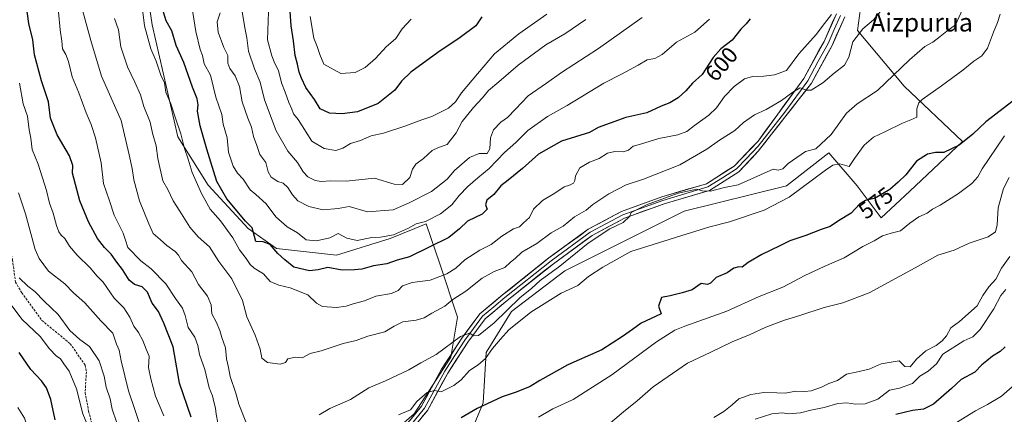
# Model space of a CAD drawing. Units: metres. Extents: x 576774 to 580228, y 4726545 to 4728897.
# Drawn here: x 578238 to 578672, y 4727893 to 4728067 of the extents above; entities that cross this region are included whole.
import ezdxf
from ezdxf.enums import TextEntityAlignment as Align

# ---------------------------------------------------------------- set-up
doc = ezdxf.new("R2010")
doc.units = ezdxf.units.M
doc.header["$MEASUREMENT"] = 0
doc.linetypes.add('TRAZOSX2', pattern=[1.5, 1, -0.5])
for name, color, linetype, lineweight in [('Arbolado forestal CxS', 92, 'Continuous', 0), ('Curva de nivel maestra', 36, 'Continuous', 30), ('Curva de nivel normal', 36, 'Continuous', 0), ('Layer 0', 7, 'Continuous', 0), ('Matorral CxS', 135, 'Continuous', 0), ('Rótulo de curva de nivel directora', 19, 'Continuous', 0), ('Senda', 19, 'TRAZOSX2', 0), ('Texto cartográfico', 19, 'Continuous', 0)]:
    doc.layers.add(name, color=color, linetype=linetype, lineweight=lineweight)
doc.styles.add('Arial', font='txt', dxfattribs={"height": 0.2})

# ---------------------------------------------------------------- blocks, each defined once
blk = doc.blocks.new('*U178')
at = {"layer": 'Curva de nivel normal', "color": 36, "linetype": 'Continuous', "lineweight": 0}
blk.add_polyline3d([(578291.14, 4728082.01, 595), (578293.3, 4728063.96, 595), (578296.07, 4728053.72, 595), (578298.44, 4728048.43, 595), (578300.42, 4728042.16, 595), (578302.05, 4728038.76, 595), (578302.68, 4728034.69, 595), (578304.95, 4728029.63, 595), (578306.92, 4728023.26, 595), (578309.29, 4728016.3, 595), (578310.91, 4728009.92, 595), (578312.58, 4728005.26, 595), (578314.29, 4727999.3, 595), (578318.37, 4727990.05, 595), (578322.23, 4727983.25, 595), (578326.72, 4727978.07, 595), (578332.24, 4727970.52, 595), (578335.17, 4727965.28, 595), (578338.14, 4727961.44, 595), (578339.79, 4727958.82, 595), (578341.57, 4727957.26, 595), (578345.73, 4727954.76, 595), (578348.62, 4727951.36, 595), (578352.44, 4727949.67, 595), (578357.48, 4727948.62, 595), (578365.3, 4727945.54, 595), (578369.08, 4727941.8, 595), (578371.63, 4727940.4, 595), (578377.81, 4727939.91, 595), (578382.14, 4727940.5, 595), (578385.14, 4727941.58, 595), (578390.14, 4727942.84, 595), (578395.26, 4727944.92, 595), (578402.09, 4727946.03, 595), (578405.06, 4727947.37, 595), (578406.92, 4727949.46, 595), (578411.14, 4727950.93, 595), (578419.14, 4727951.98, 595), (578426.49, 4727954.79, 595), (578430.47, 4727957.26, 595), (578434.42, 4727960.83, 595), (578441.02, 4727965.09, 595), (578446.01, 4727967.69, 595), (578450.67, 4727971.3, 595), (578455.76, 4727974.47, 595), (578458.42, 4727975.48, 595), (578460.25, 4727977.16, 595), (578462.83, 4727979.49, 595), (578464.6, 4727983.16, 595), (578468.59, 4727987, 595), (578474.1, 4727990.24, 595), (578478.13, 4727992.97, 595), (578480.46, 4727993.79, 595), (578482.23, 4727994.66, 595), (578482.91, 4727995.86, 595), (578483.09, 4727997.86, 595), (578484.99, 4728001.33, 595), (578489.26, 4728003.84, 595), (578493.58, 4728005.48, 595), (578497.29, 4728007.79, 595), (578500.4, 4728008.62, 595), (578504.07, 4728008.5, 595), (578506.46, 4728009.22, 595), (578508.49, 4728010.91, 595), (578511.8, 4728011.86, 595), (578519.88, 4728014.25, 595), (578528.17, 4728015.9, 595), (578532.14, 4728017.34, 595), (578535.5, 4728020.07, 595), (578541.82, 4728024.55, 595), (578545.22, 4728027.83, 595), (578548.82, 4728032.83, 595), (578552.96, 4728037.16, 595), (578557.63, 4728040.6, 595), (578561.07, 4728041.64, 595), (578566.12, 4728041.71, 595), (578570.78, 4728042.36, 595), (578576.12, 4728044.2, 595), (578581.44, 4728051.61, 595), (578589.08, 4728060.16, 595), (578592.78, 4728065.02, 595), (578595.92, 4728068.9, 595)], dxfattribs=at)
blk = doc.blocks.new('*U182')
at = {"layer": 'Curva de nivel normal', "color": 36, "linetype": 'Continuous', "lineweight": 0}
for points in [[(578674.12, 4727997.16, 565), (578671.7, 4727992.24, 565), (578669.36, 4727983.79, 565), (578668.84, 4727976.24, 565), (578668.12, 4727973.15, 565), (578664.95, 4727970.99, 565), (578656.55, 4727968.19, 565), (578649.97, 4727965.14, 565), (578642.72, 4727962.99, 565), (578632.77, 4727957.42, 565), (578612.5, 4727946.36, 565), (578600.87, 4727941.93, 565), (578592.69, 4727939.91, 565), (578581.95, 4727936.34, 565), (578575.19, 4727934.33, 565), (578567.02, 4727931.19, 565), (578560.1, 4727927.99, 565), (578552.07, 4727924.72, 565), (578542.77, 4727920.22, 565), (578532.52, 4727915.38, 565), (578517.36, 4727904.98, 565), (578510.31, 4727898.82, 565), (578504.3, 4727893.94, 565), (578493.92, 4727885.09, 565)], [(578292.42, 4727884.77, 565), (578289.22, 4727894.57, 565), (578286.19, 4727903.2, 565), (578283.01, 4727916.36, 565), (578282.1, 4727921.06, 565), (578280.94, 4727923.75, 565), (578279.28, 4727928.57, 565), (578274.09, 4727934.09, 565), (578267.02, 4727942, 565), (578262.09, 4727946.42, 565), (578258.24, 4727950.31, 565), (578251.03, 4727955.94, 565), (578246.84, 4727961.47, 565), (578245.1, 4727965.49, 565), (578240.84, 4727981.12, 565), (578237.73, 4727990.39, 565)]]:
    blk.add_polyline3d(points, dxfattribs=at)
blk = doc.blocks.new('*U184')
at = {"layer": 'Curva de nivel normal', "color": 36, "linetype": 'Continuous', "lineweight": 0}
for points in [[(578237.56, 4727895.9, 545), (578240.45, 4727891.13, 545), (578242.78, 4727884.38, 545), (578246.34, 4727874.99, 545), (578247.88, 4727865.27, 545), (578249.45, 4727859.01, 545), (578250.76, 4727852.73, 545), (578252.8, 4727845.82, 545), (578252.44, 4727841.18, 545), (578252.52, 4727837, 545), (578251.65, 4727830.6, 545), (578251.3, 4727819.62, 545), (578250.71, 4727813.67, 545), (578249.53, 4727811, 545), (578246.73, 4727807.43, 545), (578244.23, 4727801.33, 545), (578241.76, 4727794.86, 545), (578241.58, 4727787.52, 545), (578241, 4727781.52, 545), (578239.04, 4727776.86, 545), (578237.36, 4727771.86, 545)], [(578650.98, 4727889.28, 545), (578659.29, 4727894.45, 545), (578664.65, 4727897.15, 545), (578670.81, 4727900.91, 545), (578677.75, 4727907.04, 545)]]:
    blk.add_polyline3d(points, dxfattribs=at)
blk = doc.blocks.new('*U186')
at = {"layer": 'Curva de nivel normal', "color": 36, "linetype": 'Continuous', "lineweight": 0}
blk.add_polyline3d([(578470.56, 4728069.11, 620), (578458.2, 4728060.33, 620), (578447.47, 4728051.52, 620), (578440, 4728042.84, 620), (578432.92, 4728034.35, 620), (578430.33, 4728030.43, 620), (578427.14, 4728027.71, 620), (578419.83, 4728024.02, 620), (578415.48, 4728022.6, 620), (578407.97, 4728019.72, 620), (578398.57, 4728016.69, 620), (578393.08, 4728015.42, 620), (578388.46, 4728013.43, 620), (578383.99, 4728012.12, 620), (578380.64, 4728010.12, 620), (578377.61, 4728009.1, 620), (578372.4, 4728009.88, 620), (578367.06, 4728013.2, 620), (578360.98, 4728022.66, 620), (578358.85, 4728025.2, 620), (578358.22, 4728027.23, 620), (578356.9, 4728030.12, 620), (578355.24, 4728034.74, 620), (578353.62, 4728038.83, 620), (578352.27, 4728044.27, 620), (578350.67, 4728047.34, 620), (578349.36, 4728050.69, 620), (578347.42, 4728057.7, 620), (578348.03, 4728074.15, 620)], dxfattribs=at)
blk = doc.blocks.new('*U187')
at = {"layer": 'Curva de nivel normal', "color": 36, "linetype": 'Continuous', "lineweight": 0}
blk.add_polyline3d([(578618.77, 4728071.88, 590), (578614.33, 4728066.62, 590), (578609.71, 4728062.65, 590), (578605.28, 4728056.82, 590), (578603.46, 4728050.09, 590), (578601.67, 4728046.56, 590), (578597.01, 4728043.01, 590), (578592.13, 4728038.79, 590), (578587, 4728035.63, 590), (578584.85, 4728035.56, 590), (578582.16, 4728036.63, 590), (578578.91, 4728034.78, 590), (578573.9, 4728031.02, 590), (578567.08, 4728027.1, 590), (578561.98, 4728024.72, 590), (578557.08, 4728021.29, 590), (578553.32, 4728017.82, 590), (578546.61, 4728013.54, 590), (578540.99, 4728009.6, 590), (578529.13, 4728002.76, 590), (578513.15, 4727996.37, 590), (578505.47, 4727993.9, 590), (578497.74, 4727989.95, 590), (578493.89, 4727987.26, 590), (578490.74, 4727985.27, 590), (578487.79, 4727982.8, 590), (578482.67, 4727979.87, 590), (578477.63, 4727975.75, 590), (578472.34, 4727972.83, 590), (578466.13, 4727968.09, 590), (578459.49, 4727964.2, 590), (578456.57, 4727961.5, 590), (578454.5, 4727959.86, 590), (578451.95, 4727957.49, 590), (578447.38, 4727955.82, 590), (578441.95, 4727952.81, 590), (578434.8, 4727947.11, 590), (578429.14, 4727943.41, 590), (578425.57, 4727940.47, 590), (578419.86, 4727937.4, 590), (578416.42, 4727935.36, 590), (578412.89, 4727934.35, 590), (578407.12, 4727933.54, 590), (578403.29, 4727931.75, 590), (578399.15, 4727929.18, 590), (578391.65, 4727927.32, 590), (578386.48, 4727925.36, 590), (578380.76, 4727924.09, 590), (578371.04, 4727920.89, 590), (578366.3, 4727919.58, 590), (578362.68, 4727917.75, 590), (578359.85, 4727918.1, 590), (578356.48, 4727917.23, 590), (578355.43, 4727915.71, 590), (578353.02, 4727914.9, 590), (578347.44, 4727915.67, 590), (578345.04, 4727917.57, 590), (578344.3, 4727921.52, 590), (578342.11, 4727927.78, 590), (578338.42, 4727935.78, 590), (578336.5, 4727942.96, 590), (578331.71, 4727952.5, 590), (578326.04, 4727960.17, 590), (578321.86, 4727966.56, 590), (578316.96, 4727971.04, 590), (578313.21, 4727975.24, 590), (578308.91, 4727982.26, 590), (578305.89, 4727986.9, 590), (578303.56, 4727991.8, 590), (578301.42, 4727995.67, 590), (578299.22, 4728005.48, 590), (578298.46, 4728011.15, 590), (578296.83, 4728016.7, 590), (578295.82, 4728021.51, 590), (578293.07, 4728028.44, 590), (578291.5, 4728033.5, 590), (578289.11, 4728039.16, 590), (578285.81, 4728045.81, 590), (578282.94, 4728054.72, 590), (578281.77, 4728062.1, 590), (578280.13, 4728067.13, 590)], dxfattribs=at)
blk = doc.blocks.new('*U188')
at = {"layer": 'Curva de nivel normal', "color": 36, "linetype": 'Continuous', "lineweight": 0}
blk.add_polyline3d([(578512.48, 4728067.61, 610), (578493.21, 4728053.88, 610), (578477, 4728043.43, 610), (578470.34, 4728038.64, 610), (578462.26, 4728033.08, 610), (578456.7, 4728027.17, 610), (578453.12, 4728023.56, 610), (578450.22, 4728021.54, 610), (578446.97, 4728018.15, 610), (578445.67, 4728014.62, 610), (578445.46, 4728009.83, 610), (578444.24, 4728007.65, 610), (578440.69, 4728007.77, 610), (578436.42, 4728006, 610), (578429.82, 4728000.22, 610), (578426.59, 4727996.42, 610), (578419.67, 4727990.92, 610), (578409.8, 4727986.05, 610), (578402.8, 4727982.9, 610), (578391.53, 4727982.09, 610), (578383.51, 4727984.38, 610), (578378.66, 4727983.43, 610), (578371.98, 4727982.85, 610), (578365.72, 4727984.4, 610), (578360.9, 4727986.91, 610), (578358.46, 4727989.46, 610), (578356.48, 4727992.8, 610), (578354.44, 4727994.6, 610), (578352.02, 4727995.32, 610), (578349.14, 4727997.27, 610), (578347.83, 4727999.68, 610), (578346.75, 4728003.73, 610), (578344.03, 4728007.3, 610), (578342.83, 4728011.16, 610), (578341.35, 4728015.18, 610), (578340.36, 4728019.24, 610), (578338.78, 4728023.32, 610), (578336.38, 4728030.44, 610), (578335.16, 4728037.19, 610), (578333.17, 4728041.88, 610), (578330.85, 4728045.09, 610), (578330.06, 4728047.52, 610), (578330.03, 4728050.86, 610), (578328.27, 4728054.44, 610), (578325.72, 4728061.1, 610), (578325.34, 4728065.67, 610), (578326.62, 4728069.59, 610)], dxfattribs=at)
blk = doc.blocks.new('*U190')
at = {"layer": 'Curva de nivel normal', "color": 36, "linetype": 'Continuous', "lineweight": 0}
blk.add_polyline3d([(578314.1, 4728072.51, 605), (578315.84, 4728061.4, 605), (578317.79, 4728053.48, 605), (578318.78, 4728050.82, 605), (578319.6, 4728047.2, 605), (578322.31, 4728042.24, 605), (578324.74, 4728032.56, 605), (578327.39, 4728024.93, 605), (578327.97, 4728020.65, 605), (578329.76, 4728014.65, 605), (578330.32, 4728008.33, 605), (578332.28, 4728002.19, 605), (578334.33, 4727999.05, 605), (578336.78, 4727996.39, 605), (578339.78, 4727991.78, 605), (578342.33, 4727989.68, 605), (578346.84, 4727985.52, 605), (578351.16, 4727979.84, 605), (578356.16, 4727975.45, 605), (578360.66, 4727972.8, 605), (578364.51, 4727969.77, 605), (578368.99, 4727969.2, 605), (578374.89, 4727970.63, 605), (578378.66, 4727972.54, 605), (578382.42, 4727970.47, 605), (578386.92, 4727969.43, 605), (578393.42, 4727970.7, 605), (578397.18, 4727970.86, 605), (578402.96, 4727971.87, 605), (578409.53, 4727974.78, 605), (578412.89, 4727976.8, 605), (578417.1, 4727977.81, 605), (578423.65, 4727981.16, 605), (578428.69, 4727985.16, 605), (578431.91, 4727989.16, 605), (578435.75, 4727993.16, 605), (578440.04, 4727996.99, 605), (578445.08, 4728001.14, 605), (578451.88, 4728008.12, 605), (578456.82, 4728012.58, 605), (578462.13, 4728017.84, 605), (578470.87, 4728024.03, 605), (578479.43, 4728028.9, 605), (578495.54, 4728038.68, 605), (578503.35, 4728042.71, 605), (578510.67, 4728046.66, 605), (578514.68, 4728048.94, 605), (578518.13, 4728049.53, 605), (578521.24, 4728051.28, 605), (578527.57, 4728056.67, 605), (578535.74, 4728061.14, 605), (578542.14, 4728066.81, 605)], dxfattribs=at)
blk = doc.blocks.new('*U192')
at = {"layer": 'Curva de nivel normal', "color": 36, "linetype": 'Continuous', "lineweight": 0}
for points in [[(578228.36, 4727948.96, 555), (578239.47, 4727934.65, 555), (578247.37, 4727927.2, 555), (578251.51, 4727921.67, 555), (578254.34, 4727918.64, 555), (578256.32, 4727917.26, 555), (578257.73, 4727915.14, 555), (578260.14, 4727911.8, 555), (578263.41, 4727904.05, 555), (578266.12, 4727893.04, 555), (578268.69, 4727887.04, 555)], [(578562.22, 4727890.78, 555), (578569.64, 4727893.03, 555), (578574.12, 4727893.48, 555), (578577.14, 4727893.04, 555), (578582.22, 4727893.51, 555), (578586.81, 4727894.76, 555), (578592.6, 4727895.87, 555), (578598.7, 4727897.65, 555), (578602.6, 4727897.97, 555), (578606.45, 4727897.3, 555), (578610.78, 4727897.53, 555), (578616.33, 4727899.56, 555), (578621.45, 4727903.47, 555), (578625.81, 4727904.37, 555), (578631.56, 4727906.45, 555), (578634.77, 4727909.72, 555), (578638.44, 4727911.94, 555), (578642.11, 4727915.1, 555), (578644.89, 4727919.4, 555), (578654.22, 4727925.27, 555), (578658.11, 4727926.94, 555), (578661.44, 4727930.27, 555), (578667.44, 4727939.39, 555), (578670.44, 4727945.19, 555), (578672.61, 4727947.78, 555)]]:
    blk.add_polyline3d(points, dxfattribs=at)
blk = doc.blocks.new('*U197')
at = {"layer": 'Curva de nivel normal', "color": 36, "linetype": 'Continuous', "lineweight": 0}
blk.add_polyline3d([(578487.73, 4728066.71, 615), (578478.44, 4728060.44, 615), (578470.12, 4728055.57, 615), (578457.92, 4728046.58, 615), (578449.42, 4728039.19, 615), (578444.8, 4728035.44, 615), (578442.14, 4728032.24, 615), (578438.14, 4728028, 615), (578433.25, 4728021.84, 615), (578430.6, 4728016.76, 615), (578426.59, 4728011.64, 615), (578422.8, 4728010.31, 615), (578420.05, 4728008.99, 615), (578416.12, 4728005.53, 615), (578412.82, 4728003.01, 615), (578411.31, 4728000.79, 615), (578410.17, 4727997.2, 615), (578406.87, 4727994.05, 615), (578403.33, 4727994.28, 615), (578394.58, 4727996.92, 615), (578382.16, 4727995.55, 615), (578375.42, 4727995.69, 615), (578371.04, 4727995.38, 615), (578368.52, 4727995.86, 615), (578365.25, 4727997.46, 615), (578363.18, 4727999.64, 615), (578360.67, 4728003.71, 615), (578356.4, 4728008.73, 615), (578351.24, 4728017.63, 615), (578346.15, 4728031.35, 615), (578344.25, 4728039.14, 615), (578341.69, 4728045.02, 615), (578339.08, 4728052.7, 615), (578338.41, 4728058.63, 615), (578337.44, 4728063.06, 615), (578336.26, 4728070.18, 615)], dxfattribs=at)
blk = doc.blocks.new('*U203')
at = {"layer": 'Curva de nivel normal', "color": 36, "linetype": 'Continuous', "lineweight": 0}
for points in [[(578654.34, 4728072.74, 585), (578650.45, 4728064.38, 585), (578646.7, 4728061.58, 585), (578643.82, 4728059.15, 585), (578640.5, 4728056.76, 585), (578636.97, 4728054.76, 585), (578630.24, 4728048.97, 585), (578616.11, 4728035.44, 585), (578607.24, 4728029.57, 585), (578602.5, 4728025.52, 585), (578595.7, 4728016.04, 585), (578588.98, 4728009.73, 585), (578584.45, 4728008.57, 585), (578576.78, 4728003.26, 585), (578574.45, 4728000.9, 585), (578572.45, 4728000.44, 585), (578570.2, 4728000.88, 585), (578554.73, 4727993.89, 585), (578548.75, 4727992.75, 585), (578542.52, 4727991.13, 585), (578538.9, 4727991.28, 585), (578536.53, 4727992, 585), (578528.28, 4727990.28, 585), (578514.36, 4727985.18, 585), (578507.64, 4727981.7, 585), (578506.89, 4727979.92, 585), (578504.16, 4727977.34, 585), (578498.25, 4727974.49, 585), (578488.71, 4727968.16, 585), (578476.3, 4727958.17, 585), (578467.63, 4727951.72, 585), (578463.94, 4727948.39, 585), (578458.54, 4727944.22, 585), (578447.34, 4727933.17, 585), (578440.36, 4727927.61, 585), (578438.38, 4727927.36, 585), (578436.43, 4727928.65, 585), (578432.41, 4727927.17, 585), (578421.79, 4727919.28, 585), (578414.98, 4727915.53, 585), (578409.76, 4727912.5, 585), (578399.38, 4727907.62, 585), (578392.07, 4727904.55, 585), (578384, 4727899.34, 585), (578374.95, 4727895.45, 585), (578370.22, 4727892.6, 585)], [(578338.48, 4727888.06, 585), (578334.83, 4727897.28, 585), (578333.46, 4727902.12, 585), (578331.07, 4727909.54, 585), (578330.31, 4727913.5, 585), (578329.34, 4727917.35, 585), (578328.96, 4727922.15, 585), (578327.34, 4727926.72, 585), (578326.52, 4727929.8, 585), (578324.86, 4727933.55, 585), (578322.9, 4727937.17, 585), (578322.68, 4727941.03, 585), (578321.09, 4727944.83, 585), (578317.12, 4727950.02, 585), (578314.2, 4727955.68, 585), (578309.6, 4727960.58, 585), (578308.26, 4727962.94, 585), (578306.85, 4727964.54, 585), (578303.1, 4727967.22, 585), (578300.18, 4727969.85, 585), (578297.07, 4727972.48, 585), (578295.17, 4727976.74, 585), (578291.12, 4727986.93, 585), (578288.56, 4727996.18, 585), (578287.8, 4728001.16, 585), (578286.56, 4728007.18, 585), (578283.02, 4728022.25, 585), (578274.38, 4728041.77, 585), (578269.59, 4728057.49, 585), (578265.5, 4728072.41, 585)]]:
    blk.add_polyline3d(points, dxfattribs=at)
blk = doc.blocks.new('*U207')
at = {"layer": 'Curva de nivel normal', "color": 36, "linetype": 'Continuous', "lineweight": 0}
for points in [[(578255.44, 4728070.15, 580), (578256.15, 4728062.15, 580), (578256.84, 4728057.2, 580), (578257.16, 4728053.72, 580), (578258.6, 4728051.37, 580), (578259.88, 4728048.19, 580), (578261.5, 4728041.49, 580), (578264.41, 4728034.37, 580), (578267.56, 4728025.58, 580), (578269.82, 4728020.49, 580), (578271.72, 4728014.68, 580), (578274.24, 4728003.65, 580), (578275.24, 4727994.49, 580), (578277.94, 4727986.83, 580), (578279.94, 4727980.49, 580), (578283.95, 4727972.6, 580), (578284.96, 4727969.57, 580), (578285.9, 4727966.28, 580), (578291.63, 4727960.48, 580), (578296.24, 4727956.96, 580), (578302.62, 4727950.31, 580), (578306.88, 4727943.9, 580), (578310.02, 4727939.58, 580), (578311.24, 4727936.41, 580), (578312.48, 4727931.04, 580), (578315.49, 4727926.77, 580), (578316.78, 4727923.17, 580), (578317.48, 4727919.15, 580), (578319.92, 4727912.58, 580), (578321.85, 4727904.5, 580), (578323.26, 4727901.02, 580), (578323.81, 4727898.33, 580), (578324.64, 4727895.64, 580), (578324.85, 4727892.91, 580), (578325.56, 4727889.18, 580)], [(578405.21, 4727892.71, 580), (578410.47, 4727894.8, 580), (578413.3, 4727898.47, 580), (578417.79, 4727902.42, 580), (578421.02, 4727903.39, 580), (578423.94, 4727902.79, 580), (578429.56, 4727905.57, 580), (578432.8, 4727908.09, 580), (578436.47, 4727912.12, 580), (578440.31, 4727914.66, 580), (578443.49, 4727917.52, 580), (578446.64, 4727921.82, 580), (578450.14, 4727925.92, 580), (578453.8, 4727930.1, 580), (578463.46, 4727937.9, 580), (578476.79, 4727946.27, 580), (578484.13, 4727949.54, 580), (578488.79, 4727953.56, 580), (578495.13, 4727957.62, 580), (578507.46, 4727964.6, 580), (578529.59, 4727971.39, 580), (578542.31, 4727975.39, 580), (578550.96, 4727977.66, 580), (578566.28, 4727982.73, 580), (578577.17, 4727988.5, 580), (578593.3, 4728000.44, 580), (578596.47, 4728002.57, 580), (578599.61, 4728003.23, 580), (578603.71, 4728001.98, 580), (578606.02, 4728005.55, 580), (578610.26, 4728011.36, 580), (578614.44, 4728014.91, 580), (578619.44, 4728017.2, 580), (578627.11, 4728021.12, 580), (578630.77, 4728022.57, 580), (578633.52, 4728023.69, 580), (578633.44, 4728027.44, 580), (578634.36, 4728030.02, 580), (578635.79, 4728031.48, 580), (578644.28, 4728037.47, 580), (578653.76, 4728044.39, 580), (578658.54, 4728048.35, 580), (578662.11, 4728050.65, 580), (578664.62, 4728054.06, 580), (578667.25, 4728061.14, 580), (578668.97, 4728065.32, 580), (578670.15, 4728069.06, 580)]]:
    blk.add_polyline3d(points, dxfattribs=at)
blk = doc.blocks.new('*U210')
at = {"layer": 'Curva de nivel normal', "color": 36, "linetype": 'Continuous', "lineweight": 0}
for points in [[(578672.07, 4728015.54, 570), (578665.39, 4728005.52, 570), (578662.22, 4728000.92, 570), (578660.27, 4727997.46, 570), (578657.74, 4727994.54, 570), (578651.77, 4727990.08, 570), (578643.77, 4727985, 570), (578640.42, 4727983.14, 570), (578638.02, 4727981.37, 570), (578634.39, 4727979.83, 570), (578630.33, 4727976.97, 570), (578626.34, 4727973.65, 570), (578622.16, 4727972.6, 570), (578618.42, 4727971.43, 570), (578614.65, 4727969.32, 570), (578609.69, 4727966.78, 570), (578601.53, 4727961.73, 570), (578592.64, 4727958, 570), (578584.12, 4727954.04, 570), (578574.45, 4727948.89, 570), (578563.96, 4727944.77, 570), (578549.85, 4727938.28, 570), (578531.22, 4727931.68, 570), (578526.92, 4727929.9, 570), (578518.86, 4727924.84, 570), (578499.15, 4727910.31, 570), (578482.08, 4727899.4, 570), (578473.13, 4727895.29, 570), (578466.8, 4727891.64, 570)], [(578301.74, 4727892.21, 570), (578298.08, 4727900.84, 570), (578296.03, 4727908.5, 570), (578295.01, 4727913.5, 570), (578295.3, 4727918.5, 570), (578293.96, 4727921.56, 570), (578292.6, 4727925.4, 570), (578290.6, 4727928.96, 570), (578288.58, 4727931.62, 570), (578286.8, 4727935.65, 570), (578284.16, 4727939.82, 570), (578279.88, 4727943.95, 570), (578275.09, 4727951.01, 570), (578272.44, 4727953.68, 570), (578269.35, 4727957.36, 570), (578263.66, 4727963, 570), (578260.28, 4727966.96, 570), (578258.19, 4727970.28, 570), (578256.6, 4727971.78, 570), (578255.52, 4727973.25, 570), (578254.48, 4727975.95, 570), (578253.12, 4727981.45, 570), (578251.47, 4727985.8, 570), (578250.12, 4727991.46, 570), (578246.51, 4728003.03, 570), (578243.85, 4728009.45, 570), (578243.18, 4728014.49, 570), (578242.51, 4728018.1, 570), (578241.76, 4728024.12, 570), (578239.91, 4728029.57, 570), (578238.3, 4728038.69, 570)]]:
    blk.add_polyline3d(points, dxfattribs=at)
blk = doc.blocks.new('*U212')
at = {"layer": 'Curva de nivel normal', "color": 36, "linetype": 'Continuous', "lineweight": 0}
for points in [[(578238.05, 4727952.97, 560), (578241.86, 4727949.35, 560), (578244.97, 4727946.95, 560), (578249.07, 4727942.75, 560), (578255.25, 4727936.78, 560), (578260.34, 4727929.82, 560), (578264.76, 4727925.77, 560), (578269.06, 4727922.74, 560), (578273.33, 4727916.44, 560), (578275.53, 4727909.72, 560), (578276.34, 4727904.88, 560), (578278.1, 4727899.74, 560), (578279.08, 4727895.14, 560), (578280.9, 4727889.62, 560)], [(578544.12, 4727891.43, 560), (578548.46, 4727894.15, 560), (578552.16, 4727897.05, 560), (578555.13, 4727899.64, 560), (578560.36, 4727901.59, 560), (578566.1, 4727902.46, 560), (578571.79, 4727902.34, 560), (578575.48, 4727902.14, 560), (578580.21, 4727903.1, 560), (578584.08, 4727902.91, 560), (578586.94, 4727903.26, 560), (578591.55, 4727904.84, 560), (578594.76, 4727906.39, 560), (578598.56, 4727907.74, 560), (578602.48, 4727910.5, 560), (578606.78, 4727911.37, 560), (578612.45, 4727912.75, 560), (578617.78, 4727915.11, 560), (578625.72, 4727916.42, 560), (578628.23, 4727913.87, 560), (578630.51, 4727913.72, 560), (578633.4, 4727917.14, 560), (578637.47, 4727920.84, 560), (578641.99, 4727923.17, 560), (578644.67, 4727925.17, 560), (578646.47, 4727927.5, 560), (578648.42, 4727930.91, 560), (578652.23, 4727933.8, 560), (578659.98, 4727940.66, 560), (578662.53, 4727945.22, 560), (578665.14, 4727949.05, 560), (578668.2, 4727952.44, 560), (578670.77, 4727957.15, 560), (578674.38, 4727962.41, 560)]]:
    blk.add_polyline3d(points, dxfattribs=at)
blk = doc.blocks.new('*U216')
at = {"layer": 'Curva de nivel maestra', "color": 36, "linetype": 'Continuous', "lineweight": 30}
for points in [[(578672.35, 4727922.53, 550), (578670.11, 4727920.55, 550), (578666.77, 4727918.51, 550), (578664.37, 4727916.49, 550), (578662.06, 4727914.69, 550), (578658.98, 4727911.4, 550), (578653.01, 4727908.15, 550), (578648.77, 4727904.25, 550), (578640.77, 4727897.34, 550), (578636.44, 4727895.21, 550), (578631.63, 4727894.56, 550), (578624.19, 4727892.72, 550)], [(578253.96, 4727890.5, 550), (578252.04, 4727899.39, 550), (578250.16, 4727904.52, 550), (578247.86, 4727907.56, 550), (578243.24, 4727912.6, 550), (578238.09, 4727920.06, 550)]]:
    blk.add_polyline3d(points, dxfattribs=at)
blk = doc.blocks.new('*U217')
at = {"layer": 'Curva de nivel maestra', "color": 36, "linetype": 'Continuous', "lineweight": 30}
blk.add_polyline3d([(578441.94, 4728067.95, 625), (578439.25, 4728063.98, 625), (578432.32, 4728058.71, 625), (578422.55, 4728052.2, 625), (578410.66, 4728043.48, 625), (578406.47, 4728039.61, 625), (578403.5, 4728035.53, 625), (578396.26, 4728029.72, 625), (578387.15, 4728026.11, 625), (578380.4, 4728025.15, 625), (578374.76, 4728025.4, 625), (578370.72, 4728027.33, 625), (578368.19, 4728031.46, 625), (578364.29, 4728036.83, 625), (578362.48, 4728040.83, 625), (578361.42, 4728043.49, 625), (578360.7, 4728046.98, 625), (578359.64, 4728050.92, 625), (578358.92, 4728057.38, 625), (578357.92, 4728063.92, 625), (578357.31, 4728072.48, 625)], dxfattribs=at)
blk = doc.blocks.new('*U218')
at = {"layer": 'Curva de nivel maestra', "color": 36, "linetype": 'Continuous', "lineweight": 30}
blk.add_polyline3d([(578560.12, 4728067.05, 600), (578558.32, 4728064.79, 600), (578555.93, 4728062.39, 600), (578552.07, 4728057.55, 600), (578547.12, 4728053.78, 600), (578543.82, 4728050.03, 600), (578538.93, 4728042.49, 600), (578534.72, 4728038.67, 600), (578531.68, 4728035.29, 600), (578528.35, 4728032.26, 600), (578524.61, 4728029.98, 600), (578520.87, 4728028.57, 600), (578514.48, 4728025.61, 600), (578505.26, 4728023.57, 600), (578498.46, 4728021.02, 600), (578493.11, 4728019.11, 600), (578489.31, 4728017.02, 600), (578476.91, 4728013.2, 600), (578466.81, 4728007.36, 600), (578459.72, 4728001.16, 600), (578453.54, 4727995.99, 600), (578450.29, 4727993.47, 600), (578447.13, 4727989.66, 600), (578444.13, 4727987.16, 600), (578443.44, 4727985.16, 600), (578444.19, 4727983.16, 600), (578441.99, 4727980.95, 600), (578435.59, 4727977.92, 600), (578432.05, 4727974.59, 600), (578427.35, 4727970.76, 600), (578410.08, 4727962.16, 600), (578404.57, 4727960.73, 600), (578400.04, 4727959.13, 600), (578394.1, 4727958.27, 600), (578389.04, 4727956.79, 600), (578385.8, 4727956.47, 600), (578380.32, 4727956.35, 600), (578374.04, 4727957.51, 600), (578369.86, 4727956.55, 600), (578366.02, 4727956.12, 600), (578359.04, 4727957.61, 600), (578355.11, 4727960.84, 600), (578352.06, 4727963.71, 600), (578348.6, 4727967.66, 600), (578345.53, 4727968.85, 600), (578342.26, 4727968.94, 600), (578340.77, 4727974.96, 600), (578337.71, 4727977.97, 600), (578329.5, 4727987.81, 600), (578325.19, 4727995.4, 600), (578322.56, 4728003.88, 600), (578320.69, 4728009.55, 600), (578317.83, 4728019.9, 600), (578316.61, 4728026.37, 600), (578316.91, 4728029.19, 600), (578316.53, 4728031.74, 600), (578314.37, 4728036.89, 600), (578310.59, 4728047.82, 600), (578307.21, 4728055.33, 600), (578305.27, 4728061.73, 600), (578302.82, 4728066.05, 600), (578301.68, 4728070, 600)], dxfattribs=at)
blk = doc.blocks.new('*U222')
at = {"layer": 'Curva de nivel maestra', "color": 36, "linetype": 'Continuous', "lineweight": 30}
for points in [[(578675.91, 4728030.83, 575), (578663.88, 4728021.72, 575), (578658.09, 4728016.26, 575), (578652.06, 4728011.38, 575), (578645.43, 4728008.17, 575), (578641.72, 4728008.19, 575), (578638.14, 4728007.42, 575), (578633.31, 4728004.28, 575), (578628.69, 4727998.25, 575), (578625.23, 4727995.02, 575), (578621.56, 4727991.83, 575), (578615.14, 4727988.03, 575), (578610.79, 4727987.01, 575), (578608.23, 4727985.42, 575), (578604.57, 4727981.45, 575), (578599.03, 4727978.08, 575), (578595.24, 4727975.57, 575), (578591.34, 4727974.25, 575), (578584.56, 4727971.62, 575), (578577.5, 4727969.28, 575), (578573.14, 4727967, 575), (578565.21, 4727963.25, 575), (578559.14, 4727959.65, 575), (578556.58, 4727957.66, 575), (578555.03, 4727957.75, 575), (578552.91, 4727957.28, 575), (578549.87, 4727955.2, 575), (578545.12, 4727953.08, 575), (578542.56, 4727950.56, 575), (578541.23, 4727950.1, 575), (578538.52, 4727950.53, 575), (578534.55, 4727947.75, 575), (578530.13, 4727946.39, 575), (578524.79, 4727944.98, 575), (578520.95, 4727944.24, 575), (578519.66, 4727940.54, 575), (578520.82, 4727937.17, 575), (578511.99, 4727932.97, 575), (578508.23, 4727930.19, 575), (578503.83, 4727927.08, 575), (578494.75, 4727921.23, 575), (578479.69, 4727914.59, 575), (578467.37, 4727907.7, 575), (578463.15, 4727905.08, 575), (578457.04, 4727902.57, 575), (578450.8, 4727900.63, 575), (578439.8, 4727895.39, 575), (578432.8, 4727891.36, 575)], [(578313.83, 4727891.55, 575), (578308.72, 4727906.56, 575), (578305.88, 4727922.53, 575), (578301.81, 4727932.98, 575), (578299.46, 4727938.18, 575), (578296.62, 4727941.78, 575), (578294.66, 4727946.71, 575), (578292.21, 4727949, 575), (578288.88, 4727949.97, 575), (578286.57, 4727951.96, 575), (578283.66, 4727956.59, 575), (578281.08, 4727959.92, 575), (578278.68, 4727963.36, 575), (578275.63, 4727966.31, 575), (578272.62, 4727970.26, 575), (578268.7, 4727977.55, 575), (578264.87, 4727986.84, 575), (578261.59, 4727999.1, 575), (578261.72, 4728002.44, 575), (578260.3, 4728006.67, 575), (578254.88, 4728015.91, 575), (578251.88, 4728023.28, 575), (578250.95, 4728030.47, 575), (578248, 4728039.67, 575), (578244.88, 4728051.21, 575), (578244.04, 4728057.7, 575), (578242.3, 4728064.9, 575), (578241.27, 4728072.42, 575)]]:
    blk.add_polyline3d(points, dxfattribs=at)

msp = doc.modelspace()

# ---------------------------------------------------------------- linework, layer by layer
at = {"layer": 'Arbolado forestal CxS', "color": 92, "linetype": 'Continuous', "lineweight": 0}
for points in [[(578592.74, 4728181.48, 599.89), (578589.18, 4728165.15, 599.51), (578598.18, 4728109.77, 595.89), (578609.94, 4728081.39, 593.11), (578607.27, 4728061.88, 589.43), (578627.89, 4728037.39, 581.94), (578653.59, 4728012.96, 574.45), (578630.35, 4727991.09, 572.65), (578617.75, 4727979.37, 571.23), (578607.17, 4727993.46, 575.61), (578594.71, 4728008, 580.61), (578576.02, 4727993.46, 580.17), (578531.02, 4727982.39, 583.98), (578478.41, 4727956.08, 581.88), (578454.87, 4727938.08, 580.88), (578443.79, 4727920.08, 578.81), (578442.41, 4727897.93, 573.27), (578433.1, 4727875.32, 569.05), (578399.32, 4727867.65, 571.12), (578373.14, 4727859.28, 574.5)], [(578292.41, 4728093.05, 597.01), (578296.6, 4728064.39, 597.35), (578307.99, 4728015.03, 595.17), (578321.33, 4727993.79, 597.89), (578338.97, 4727974.68, 599.71), (578351.46, 4727965.86, 600.38), (578377.92, 4727962.91, 601.36), (578401.45, 4727970.26, 602.92), (578412.33, 4727974.67, 602.09), (578417.32, 4727976.68, 602.27), (578423.37, 4727959.06, 595.25), (578431.21, 4727935.72, 586.22), (578428.27, 4727918.08, 582.23), (578412.1, 4727893.09, 577.33), (578373.14, 4727859.28, 574.5), (578358.44, 4727841.64, 572.1), (578348.15, 4727828.41, 570.05), (578320.22, 4727815.18, 566.51), (578306.99, 4727794.6, 562.31), (578298.17, 4727757.85, 558.49), (578293.39, 4727738.74, 556.95), (578237.53, 4727700.52, 546.64)], [(578373.14, 4727859.28, 574.5), (578412.1, 4727893.09, 577.33), (578428.27, 4727918.08, 582.23), (578431.21, 4727935.72, 586.22), (578423.37, 4727959.06, 595.25), (578417.32, 4727976.68, 602.27), (578412.33, 4727974.67, 602.09), (578401.45, 4727970.26, 602.92), (578377.92, 4727962.91, 601.36), (578351.46, 4727965.86, 600.38), (578338.97, 4727974.68, 599.71), (578321.33, 4727993.79, 597.89), (578307.99, 4728015.03, 595.17), (578296.6, 4728064.39, 597.35), (578292.41, 4728093.05, 597.01)], [(578292.41, 4728093.05, 597.01), (578296.6, 4728064.39, 597.35), (578307.99, 4728015.03, 595.17), (578321.33, 4727993.79, 597.89), (578338.97, 4727974.68, 599.71), (578351.46, 4727965.86, 600.38), (578377.92, 4727962.91, 601.36), (578401.45, 4727970.26, 602.92), (578412.33, 4727974.67, 602.09), (578417.32, 4727976.68, 602.27), (578423.37, 4727959.06, 595.25), (578431.21, 4727935.72, 586.22), (578428.27, 4727918.08, 582.23), (578412.1, 4727893.09, 577.33), (578373.14, 4727859.28, 574.5)], [(578292.41, 4728093.05, 597.01), (578296.6, 4728064.39, 597.35), (578307.99, 4728015.03, 595.17), (578321.33, 4727993.79, 597.89), (578338.97, 4727974.68, 599.71), (578351.46, 4727965.86, 600.38), (578377.92, 4727962.91, 601.36), (578401.45, 4727970.26, 602.92), (578412.33, 4727974.67, 602.09), (578417.32, 4727976.68, 602.27), (578423.37, 4727959.06, 595.25), (578431.21, 4727935.72, 586.22), (578428.27, 4727918.08, 582.23), (578412.1, 4727893.09, 577.33), (578373.14, 4727859.28, 574.5)], [(578609.94, 4728081.39, 593.11), (578607.27, 4728061.88, 589.43), (578627.89, 4728037.39, 581.94), (578653.59, 4728012.96, 574.45), (578630.35, 4727991.09, 572.65), (578617.75, 4727979.37, 571.23), (578607.17, 4727993.46, 575.61), (578594.71, 4728008, 580.61), (578576.02, 4727993.46, 580.17), (578531.02, 4727982.39, 583.98), (578478.41, 4727956.08, 581.88), (578454.87, 4727938.08, 580.88), (578443.79, 4727920.08, 578.81), (578442.41, 4727897.93, 573.27), (578433.1, 4727875.32, 569.05)]]:
    msp.add_polyline3d(points, dxfattribs=at)
at = {"layer": 'Curva de nivel normal', "color": 36, "linetype": 'Continuous', "lineweight": 0}
msp.add_polyline3d([(578366.25, 4728068.1, 630), (578367.84, 4728058.48, 630), (578369.36, 4728054.86, 630), (578370.47, 4728051.32, 630), (578372.23, 4728047.01, 630), (578379.8, 4728042.94, 630), (578386.05, 4728043.31, 630), (578390.54, 4728045.64, 630), (578395.02, 4728049.52, 630), (578399.69, 4728054.62, 630), (578404, 4728058.28, 630), (578406.8, 4728062.67, 630), (578410.76, 4728066.92, 630)], dxfattribs=at)
at = {"layer": 'Layer 0', "linetype": 'Continuous', "lineweight": 0}
for points in [[(578405.27, 4727884.22), (578415.23, 4727896.4), (578424.14, 4727912.7), (578433.1, 4727926.44), (578441.01, 4727937.14), (578451.04, 4727945.48), (578471.44, 4727961.7), (578488.72, 4727974.35), (578503.39, 4727982.15), (578521.12, 4727988.59), (578540.78, 4727994.42), (578553.06, 4728002.18), (578563.52, 4728013.21), (578583.74, 4728040.79), (578592.59, 4728057.05), (578598.05, 4728069.24)], [(578601.73, 4728067.82), (578596.11, 4728055.3), (578587.07, 4728038.68), (578563.61, 4728008.67), (578555.1, 4727999.69), (578542.11, 4727991.49), (578522.12, 4727985.56), (578504.69, 4727979.23), (578490.42, 4727971.64), (578473.38, 4727959.17), (578453.06, 4727943.01), (578443.35, 4727934.93), (578435.72, 4727924.62), (578426.87, 4727911.06), (578417.88, 4727894.61), (578407.57, 4727882), (578395.57, 4727871.51), (578385.16, 4727865.22), (578372.91, 4727854.64), (578363.65, 4727842.92), (578355.52, 4727831.93), (578347.51, 4727825.49), (578325.05, 4727811.69)], [(578599.89, 4728068.53), (578597.08, 4728062.27), (578594.35, 4728056.18), (578589.93, 4728048.05), (578585.41, 4728039.74), (578575.3, 4728025.95), (578563.57, 4728010.94), (578558.34, 4728005.43), (578554.08, 4728000.94), (578547.94, 4727997.06), (578541.45, 4727992.96), (578521.62, 4727987.08), (578504.04, 4727980.69), (578489.57, 4727973), (578472.41, 4727960.44), (578452.05, 4727944.25), (578447.2, 4727940.21), (578442.18, 4727936.04), (578438.23, 4727930.69), (578434.41, 4727925.53), (578429.99, 4727918.75), (578425.51, 4727911.88), (578416.56, 4727895.51), (578406.42, 4727883.11)]]:
    msp.add_lwpolyline(points, dxfattribs=at)
for points in [[(578410.25, 4727890.31, 577.58), (578412.74, 4727893.36, 578.2), (578415.23, 4727896.4, 578.71), (578417.46, 4727900.48, 579.4), (578419.69, 4727904.55, 580.37), (578421.91, 4727908.63, 580.99), (578424.14, 4727912.7, 582.17), (578426.38, 4727916.14, 582.7), (578428.62, 4727919.57, 583.55), (578430.86, 4727923.01, 583.94), (578433.1, 4727926.44, 584.56), (578435.74, 4727930.01, 585.14), (578438.37, 4727933.57, 585.66), (578441.01, 4727937.14, 586.13), (578444.35, 4727939.92, 586.45), (578447.7, 4727942.7, 586.24), (578451.04, 4727945.48, 586.28), (578454.44, 4727948.18, 586.03), (578457.84, 4727950.89, 586.19), (578461.24, 4727953.59, 585.77), (578464.64, 4727956.29, 586), (578468.04, 4727959, 585.76), (578471.44, 4727961.7, 585.99), (578474.9, 4727964.23, 585.94), (578478.35, 4727966.76, 585.83), (578481.81, 4727969.29, 585.73), (578485.26, 4727971.82, 585.72), (578488.72, 4727974.35, 585.62), (578492.39, 4727976.3, 585.56), (578496.06, 4727978.25, 585.28), (578499.72, 4727980.2, 585.44), (578503.39, 4727982.15, 585.25), (578507.82, 4727983.76, 585.17), (578512.26, 4727985.37, 585.66), (578516.69, 4727986.98, 585.4), (578521.12, 4727988.59, 585.02), (578525.05, 4727989.76, 585.29), (578528.98, 4727990.92, 585.45), (578532.92, 4727992.09, 585.4), (578536.85, 4727993.25, 585.02), (578540.78, 4727994.42, 585.28), (578544.87, 4727997.01, 585.46), (578548.97, 4727999.59, 585.57), (578553.06, 4728002.18, 585.66), (578555.68, 4728004.94, 585.86), (578558.29, 4728007.7, 586.13), (578560.91, 4728010.45, 586.37), (578563.52, 4728013.21, 586.68), (578566.41, 4728017.15, 587.06), (578569.3, 4728021.09, 587.78), (578572.19, 4728025.03, 588.51), (578575.07, 4728028.97, 589.18), (578577.96, 4728032.91, 589.69), (578580.85, 4728036.85, 590.23), (578583.74, 4728040.79, 591.03), (578585.95, 4728044.86, 591.25), (578588.17, 4728048.92, 591.96), (578590.38, 4728052.99, 591.99), (578592.59, 4728057.05, 592.37), (578594.41, 4728061.11, 593.01), (578596.23, 4728065.18, 593.27), (578598.05, 4728069.24, 594.07)], [(578601.73, 4728067.82, 593.04), (578599.86, 4728063.65, 592.39), (578597.98, 4728059.47, 591.99), (578596.11, 4728055.3, 591.84), (578593.85, 4728051.15, 591.39), (578591.59, 4728046.99, 590.97), (578589.33, 4728042.84, 590.56), (578587.07, 4728038.68, 590.16), (578584.14, 4728034.93, 589.73), (578581.21, 4728031.18, 589.26), (578578.27, 4728027.43, 588.66), (578575.34, 4728023.68, 588.14), (578572.41, 4728019.92, 587.51), (578569.48, 4728016.17, 587), (578566.54, 4728012.42, 586.56), (578563.61, 4728008.67, 586.18), (578560.77, 4728005.68, 585.95), (578557.94, 4728002.68, 585.65), (578555.1, 4727999.69, 585.63), (578551.85, 4727997.64, 585.32), (578548.61, 4727995.59, 585.17), (578545.36, 4727993.54, 585.05), (578542.11, 4727991.49, 584.95), (578538.11, 4727990.3, 584.93), (578534.11, 4727989.12, 584.94), (578530.12, 4727987.93, 584.86), (578526.12, 4727986.75, 584.77), (578522.12, 4727985.56, 584.85), (578517.76, 4727983.98, 584.87), (578513.41, 4727982.4, 584.67), (578509.05, 4727980.81, 584.79), (578504.69, 4727979.23, 585.04), (578501.12, 4727977.33, 584.84), (578497.56, 4727975.44, 585.01), (578493.99, 4727973.54, 585.19), (578490.42, 4727971.64, 584.88), (578487.01, 4727969.15, 585.05), (578483.6, 4727966.65, 585), (578480.2, 4727964.16, 585.21), (578476.79, 4727961.66, 585.29), (578473.38, 4727959.17, 585.42), (578469.99, 4727956.48, 585.26), (578466.61, 4727953.78, 585.46), (578463.22, 4727951.09, 585.3), (578459.83, 4727948.4, 585.65), (578456.45, 4727945.7, 585.72), (578453.06, 4727943.01, 585.86), (578449.82, 4727940.32, 585.82), (578446.59, 4727937.62, 586.15), (578443.35, 4727934.93, 585.85), (578440.81, 4727931.49, 585.45), (578438.26, 4727928.06, 584.81), (578435.72, 4727924.62, 584.16), (578433.51, 4727921.23, 583.49), (578431.3, 4727917.84, 582.88), (578429.08, 4727914.45, 582.3), (578426.87, 4727911.06, 581.48), (578424.62, 4727906.95, 580.65), (578422.38, 4727902.84, 579.72), (578420.13, 4727898.72, 579.02), (578417.88, 4727894.61, 577.94), (578415.3, 4727891.46, 577.41)]]:
    msp.add_polyline3d(points, dxfattribs=at)
at = {"layer": 'Matorral CxS', "color": 135, "linetype": 'Continuous', "lineweight": 0}
for points in [[(578592.74, 4728181.48, 599.89), (578589.18, 4728165.15, 599.51), (578598.18, 4728109.77, 595.89), (578609.94, 4728081.39, 593.11), (578607.27, 4728061.88, 589.43), (578627.89, 4728037.39, 581.94), (578653.59, 4728012.96, 574.45), (578630.35, 4727991.09, 572.65), (578617.75, 4727979.37, 571.23), (578607.17, 4727993.46, 575.61), (578594.71, 4728008, 580.61), (578576.02, 4727993.46, 580.17), (578531.02, 4727982.39, 583.98), (578478.41, 4727956.08, 581.88), (578454.87, 4727938.08, 580.88), (578443.79, 4727920.08, 578.81), (578442.41, 4727897.93, 573.27), (578433.1, 4727875.32, 569.05), (578399.32, 4727867.65, 571.12), (578373.14, 4727859.28, 574.5)], [(578237.53, 4727700.52, 546.64), (578293.39, 4727738.74, 556.95), (578298.17, 4727757.85, 558.49), (578306.99, 4727794.6, 562.31), (578320.22, 4727815.18, 566.51), (578348.15, 4727828.41, 570.05), (578358.44, 4727841.64, 572.1), (578373.14, 4727859.28, 574.5), (578399.32, 4727867.65, 571.12), (578433.1, 4727875.32, 569.05), (578442.41, 4727897.93, 573.27), (578443.79, 4727920.08, 578.81), (578454.87, 4727938.08, 580.88), (578478.41, 4727956.08, 581.88), (578531.02, 4727982.39, 583.98), (578576.02, 4727993.46, 580.17), (578594.71, 4728008, 580.61), (578607.17, 4727993.46, 575.61), (578617.75, 4727979.37, 571.23), (578630.35, 4727991.09, 572.65), (578653.59, 4728012.96, 574.45), (578627.89, 4728037.39, 581.94), (578607.27, 4728061.88, 589.43), (578609.94, 4728081.39, 593.11)]]:
    msp.add_polyline3d(points, dxfattribs=at)
at = {"layer": 'Senda', "color": 19, "linetype": 'TRAZOSX2', "lineweight": 0}
msp.add_lwpolyline([(578222.5, 4728082.89), (578222.75, 4728060.02), (578226.3, 4728025.12), (578228.33, 4728007.73), (578231.89, 4727996.3), (578231.12, 4727984.63), (578232.14, 4727974.86), (578235.17, 4727960.9), (578236.44, 4727951.13), (578239.23, 4727946.37), (578248.12, 4727934.22), (578260.56, 4727923.98), (578267.17, 4727914.45), (578267.68, 4727911.59), (578267.17, 4727902.3), (578268.69, 4727894.2), (578271.98, 4727881.68), (578275.28, 4727863.82), (578277.06, 4727845.72), (578276.04, 4727838.33), (578270.97, 4727821.18), (578262.84, 4727796.41), (578252.91, 4727781.49)], dxfattribs=at)

# ---------------------------------------------------------------- block references
at = {"layer": 'Curva de nivel maestra', "color": 36, "linetype": 'Continuous', "lineweight": 30}
for name in ['*U222', '*U216', '*U218', '*U217']:
    msp.add_blockref(name, (0, 0), dxfattribs=at)
at = {"layer": 'Curva de nivel normal', "color": 36, "linetype": 'Continuous', "lineweight": 0}
for name in ['*U187', '*U203', '*U207', '*U210', '*U182', '*U212', '*U192', '*U184', '*U178', '*U190', '*U188', '*U197', '*U186']:
    msp.add_blockref(name, (0, 0), dxfattribs=at)

# ---------------------------------------------------------------- texts
at = {"layer": 'Rótulo de curva de nivel directora', "color": 19, "linetype": 'Continuous', "lineweight": 0, "style": 'Arial'}
for s, rotation, p in [('600', 49.4317, (578547.43, 4728047.06)), ('575', 36.6727, (578615.41, 4727985.97))]:
    msp.add_text(s, height=7, rotation=rotation, dxfattribs=at).set_placement(p, align=Align.MIDDLE_CENTER)
at = {"layer": 'Texto cartográfico', "color": 19, "linetype": 'Continuous', "lineweight": 0, "style": 'Arial'}
msp.add_text('Aizpurua', height=8, dxfattribs=at).set_placement((578635.53, 4728065.42), align=Align.MIDDLE_CENTER)

doc.saveas('drawing.dxf')
